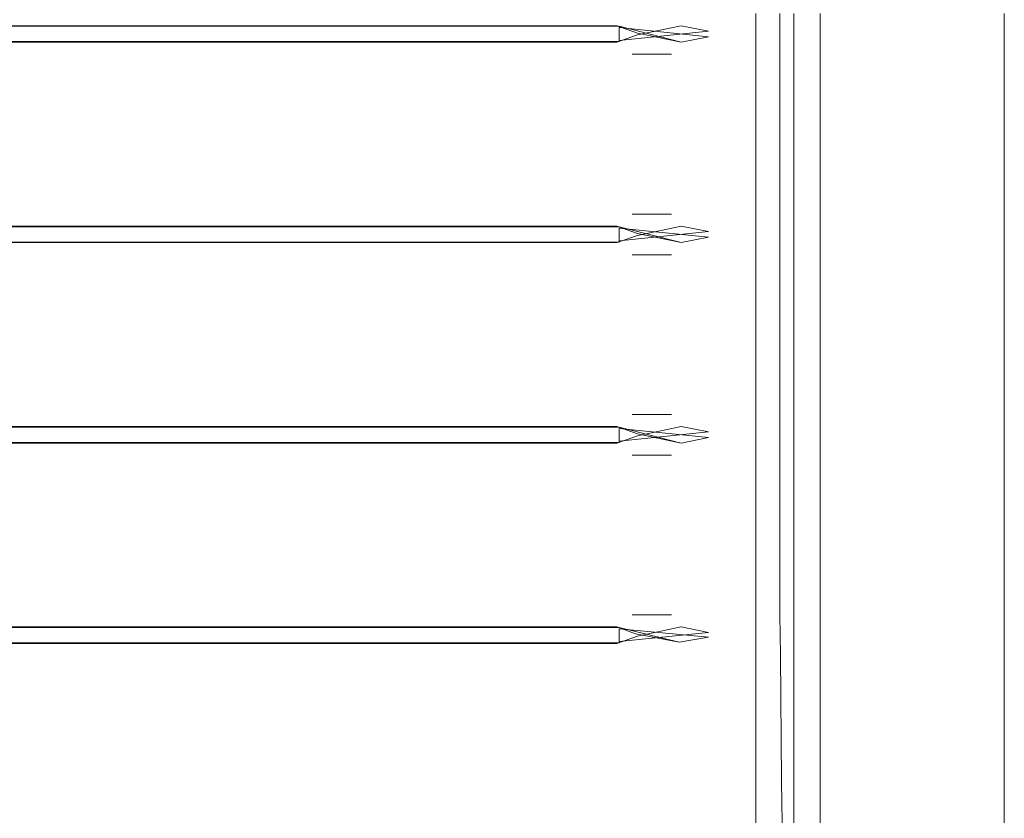
# Model space of a CAD drawing. Extents: x -263 to 264, y 0 to 479.
# Drawn here: x 193 to 258, y 374 to 427 of the extents above; entities that cross this region are included whole.
import ezdxf

# ---------------------------------------------------------------- set-up
doc = ezdxf.new("R2010")
doc.units = 0
doc.header["$LTSCALE"] = 500
doc.header["$MEASUREMENT"] = 0
doc.layers.add('S_R_ELEM_PLASTIKOWY3', color=7, linetype='Continuous')

msp = doc.modelspace()

# ---------------------------------------------------------------- linework, layer by layer
at = {"layer": 'S_R_ELEM_PLASTIKOWY3', "lineweight": 0}
for points, invisible_edges in [([(232.92, 437.299, 1.398), (233.808, 425.778, 2.373), (232.92, 427.605, 1.398), (232.92, 437.299, 1.398)], 15), ([(232.92, 437.299, 1.398), (238.8, 428.181, 4.433), (233.808, 425.778, 2.373), (232.92, 437.299, 1.398)], 15), ([(233.808, 425.778, 2.373), (238.8, 428.181, 4.433), (236.676, 426.385, 3.471), (233.808, 425.778, 2.373)], 11), ([(236.046, 427.183, 5.149), (237.799, 426.186, 6.12), (238.658, 427.183, 6.613), (237.799, 428.181, 6.12)], 15), ([(236.676, 426.385, 3.471), (238.8, 428.181, 4.433), (239.669, 427.183, 4.932), (238.497, 426.03, 4.301)], 7), ([(232.92, 427.605, 1.398), (232.442, 425.296, 3.582), (-232.442, 425.296, 3.582), (-232.92, 427.605, 1.398)], 15), ([(232.442, 425.296, 3.582), (232.92, 427.605, 1.398), (233.808, 425.778, 2.373), (232.442, 425.296, 3.582)], 15), ([(232.597, 427.183, 5.149), (-232.597, 427.183, 5.149), (-232.597, 426.186, 6.12), (232.597, 426.186, 6.12)], 15), ([(236.046, 427.183, 5.149), (232.597, 427.183, 5.149), (232.597, 426.186, 6.12), (237.799, 426.186, 6.12)], 15), ([(237.799, 425.496, 6.12), (238.658, 427.183, 6.613), (237.799, 426.186, 6.12), (237.799, 425.496, 6.12)], 15), ([(241.606, 424.499, 8.305), (238.658, 427.183, 6.613), (237.799, 425.496, 6.12), (241.606, 424.499, 8.305)], 15), ([(239.669, 427.183, 4.932), (238.497, 425.653, 4.301), (238.497, 426.03, 4.301), (239.669, 427.183, 4.932)], 15), ([(239.669, 427.183, 4.932), (243.198, 424.499, 7.126), (238.497, 425.653, 4.301), (239.669, 427.183, 4.932)], 15), ([(238.658, 427.183, 6.613), (241.606, 424.499, 8.305), (241.606, 427.183, 8.305), (238.658, 427.183, 6.613)], 13), ([(243.198, 424.499, 7.126), (239.669, 427.183, 4.932), (243.198, 427.183, 7.126), (243.198, 424.499, 7.126)], 11), ([(243, 427.183, 13.372), (241.606, 427.183, 8.305), (241.606, 424.499, 8.305), (243, 424.499, 13.372)], 15), ([(244.115, 427.183, 47.895), (243, 427.183, 43.841), (243, 424.499, 43.841), (244.115, 424.499, 47.895)], 15), ([(243, 427.183, 43.841), (243, 427.183, 35.787), (243, 424.499, 35.787), (243, 424.499, 43.841)], 15), ([(243, 427.183, 35.787), (243, 427.183, 13.372), (243, 424.499, 13.372), (243, 424.499, 35.787)], 15), ([(244.983, 427.183, 13.118), (244.983, 424.499, 13.118), (243.198, 424.499, 7.126), (243.198, 427.183, 7.126)], 15), ([(247.161, 427.183, 50.862), (244.115, 427.183, 47.895), (244.115, 424.499, 47.895), (247.161, 424.499, 50.862)], 13), ([(245.847, 427.183, 46.92), (245.847, 424.499, 46.92), (244.983, 424.499, 43.586), (244.983, 427.183, 43.586)], 15), ([(244.983, 427.183, 43.586), (244.983, 424.499, 43.586), (245, 424.499, 35.787), (245, 427.183, 35.787)], 15), ([(245, 427.183, 35.787), (245, 424.499, 35.787), (244.983, 424.499, 13.118), (244.983, 427.183, 13.118)], 15), ([(248.161, 427.183, 49.175), (248.161, 424.499, 49.175), (245.847, 424.499, 46.92), (245.847, 427.183, 46.92)], 11), ([(251.323, 427.183, 51.948), (247.161, 427.183, 50.862), (247.161, 424.499, 50.862), (251.323, 424.499, 51.948)], 15), ([(251.584, 427.183, 50.017), (251.584, 424.499, 50.017), (248.161, 424.499, 49.175), (248.161, 427.183, 49.175)], 15), ([(258, 427.183, 51.948), (251.323, 427.183, 51.948), (251.323, 424.499, 51.948), (258, 424.499, 51.948)], 7), ([(258, 427.183, 50), (258, 424.499, 50), (251.584, 424.499, 50.017), (251.584, 427.183, 50.017)], 14), ([(258, 427.183, 51.948), (258, 424.499, 51.948), (258, 424.499, 50), (258, 427.183, 50)], 15), ([(-232.92, 424.077, 1.398), (-232.442, 426.386, 3.582), (232.442, 426.386, 3.582), (232.92, 424.077, 1.398)], 15), ([(-232.442, 426.386, 3.582), (-232.597, 426.347, 4.403), (232.597, 426.347, 4.403), (232.442, 426.386, 3.582)], 5), ([(-232.597, 426.347, 4.403), (-232.597, 426.262, 4.32), (232.597, 426.262, 4.32), (232.597, 426.347, 4.403)], 14), ([(232.597, 425.421, 4.32), (232.597, 426.262, 4.32), (-232.597, 426.262, 4.32), (-232.597, 425.421, 4.32)], 14), ([(232.597, 426.186, 6.12), (-232.597, 426.186, 6.12), (-232.597, 425.496, 6.12), (232.597, 425.496, 6.12)], 15), ([(232.442, 426.386, 3.582), (232.597, 426.347, 4.403), (236.676, 425.298, 3.471), (233.808, 425.904, 2.373)], 5), ([(232.92, 424.077, 1.398), (232.442, 426.386, 3.582), (233.808, 425.904, 2.373), (232.92, 424.077, 1.398)], 15), ([(236.676, 426.385, 3.471), (232.597, 425.336, 4.403), (232.442, 425.296, 3.582), (233.808, 425.778, 2.373)], 11), ([(236.676, 426.385, 3.471), (238.497, 426.03, 4.301), (232.597, 425.421, 4.32), (232.597, 425.336, 4.403)], 15), ([(232.597, 426.347, 4.403), (232.597, 426.262, 4.32), (238.497, 425.653, 4.301), (236.676, 425.298, 3.471)], 15), ([(238.497, 426.03, 4.301), (238.497, 425.653, 4.301), (232.597, 426.262, 4.32), (232.597, 425.421, 4.32)], 5), ([(237.799, 426.186, 6.12), (232.597, 426.186, 6.12), (232.597, 425.496, 6.12), (237.799, 425.496, 6.12)], 15), ([(-232.597, 424.499, 5.149), (232.597, 424.499, 5.149), (232.597, 425.496, 6.12), (-232.597, 425.496, 6.12)], 15), ([(232.597, 425.336, 4.403), (232.597, 425.421, 4.32), (-232.597, 425.421, 4.32), (-232.597, 425.336, 4.403)], 14), ([(232.597, 424.499, 5.149), (236.046, 424.499, 5.149), (237.799, 425.496, 6.12), (232.597, 425.496, 6.12)], 15), ([(236.676, 425.298, 3.471), (232.92, 424.077, 1.398), (233.808, 425.904, 2.373), (236.676, 425.298, 3.471)], 11), ([(237.799, 425.496, 6.12), (236.046, 424.499, 5.149), (237.799, 423.502, 6.12), (238.658, 424.499, 6.613)], 15), ([(238.497, 425.653, 4.301), (239.669, 424.499, 4.932), (238.8, 423.502, 4.433), (236.676, 425.298, 3.471)], 7), ([(241.606, 424.499, 8.305), (237.799, 425.496, 6.12), (238.658, 424.499, 6.613), (241.606, 424.499, 8.305)], 15), ([(238.497, 425.653, 4.301), (243.198, 424.499, 7.126), (239.669, 424.499, 4.932), (238.497, 425.653, 4.301)], 15), ([(232.442, 425.296, 3.582), (232.597, 425.336, 4.403), (-232.597, 425.336, 4.403), (-232.442, 425.296, 3.582)], 5), ([(238.8, 414.958, 4.433), (232.92, 424.077, 1.398), (236.676, 425.298, 3.471), (238.8, 414.958, 4.433)], 15), ([(238.8, 414.958, 4.433), (236.676, 425.298, 3.471), (238.8, 423.502, 4.433), (238.8, 414.958, 4.433)], 15), ([(-232.597, 424.499, 4.209), (232.597, 424.499, 4.209), (232.597, 424.499, 5.149), (-232.597, 424.499, 5.149)], 15), ([(-232.597, 423.502, 3.238), (232.597, 423.502, 3.238), (232.597, 424.499, 4.209), (-232.597, 424.499, 4.209)], 15), ([(232.597, 423.502, 3.238), (236.046, 424.499, 5.149), (233.464, 424.499, 3.718), (232.597, 423.502, 3.238)], 13), ([(233.464, 413.961, 3.718), (236.046, 424.499, 5.149), (232.597, 423.502, 3.238), (233.464, 413.961, 3.718)], 15), ([(232.597, 424.499, 4.209), (233.464, 424.499, 3.718), (236.046, 424.499, 5.149), (232.597, 424.499, 5.149)], 15), ([(233.464, 424.499, 3.718), (232.597, 424.499, 4.209), (232.597, 423.502, 3.238), (233.464, 424.499, 3.718)], 15), ([(236.046, 424.499, 5.149), (233.464, 413.961, 3.718), (237.799, 414.958, 6.12), (236.046, 424.499, 5.149)], 15), ([(236.046, 424.499, 5.149), (237.799, 414.958, 6.12), (237.799, 423.502, 6.12), (236.046, 424.499, 5.149)], 15), ([(237.799, 423.502, 6.12), (241.606, 424.499, 8.305), (238.658, 424.499, 6.613), (237.799, 423.502, 6.12)], 15), ([(238.658, 413.961, 6.613), (241.606, 424.499, 8.305), (237.799, 423.502, 6.12), (238.658, 413.961, 6.613)], 15), ([(241.606, 424.499, 8.305), (238.658, 413.961, 6.613), (241.606, 413.961, 8.305), (241.606, 424.499, 8.305)], 15), ([(243.198, 424.499, 7.126), (238.8, 423.502, 4.433), (239.669, 424.499, 4.932), (243.198, 424.499, 7.126)], 15), ([(243.198, 424.499, 7.126), (239.669, 413.961, 4.932), (238.8, 423.502, 4.433), (243.198, 424.499, 7.126)], 15), ([(239.669, 413.961, 4.932), (243.198, 424.499, 7.126), (243.198, 413.961, 7.126), (239.669, 413.961, 4.932)], 15), ([(243, 413.961, 13.372), (243, 424.499, 13.372), (241.606, 424.499, 8.305), (241.606, 413.961, 8.305)], 11), ([(243, 413.961, 35.787), (243, 424.499, 35.787), (243, 424.499, 13.372), (243, 413.961, 13.372)], 15), ([(243, 424.499, 35.787), (243, 413.961, 35.787), (243, 413.961, 43.841), (243, 424.499, 43.841)], 15), ([(244.115, 413.961, 47.895), (244.115, 424.499, 47.895), (243, 424.499, 43.841), (243, 413.961, 43.841)], 14), ([(244.983, 413.961, 13.118), (243.198, 413.961, 7.126), (243.198, 424.499, 7.126), (244.983, 424.499, 13.118)], 13), ([(247.161, 413.961, 50.862), (247.161, 424.499, 50.862), (244.115, 424.499, 47.895), (244.115, 413.961, 47.895)], 15), ([(245, 413.961, 35.787), (244.983, 413.961, 13.118), (244.983, 424.499, 13.118), (245, 424.499, 35.787)], 15), ([(245, 424.499, 35.787), (244.983, 424.499, 43.586), (244.983, 413.961, 43.586), (245, 413.961, 35.787)], 15), ([(245.847, 413.961, 46.92), (244.983, 413.961, 43.586), (244.983, 424.499, 43.586), (245.847, 424.499, 46.92)], 7), ([(248.161, 413.961, 49.175), (245.847, 413.961, 46.92), (245.847, 424.499, 46.92), (248.161, 424.499, 49.175)], 15), ([(251.323, 413.961, 51.948), (251.323, 424.499, 51.948), (247.161, 424.499, 50.862), (247.161, 413.961, 50.862)], 15), ([(251.584, 413.961, 50.017), (248.161, 413.961, 49.175), (248.161, 424.499, 49.175), (251.584, 424.499, 50.017)], 15), ([(251.323, 413.961, 51.948), (258, 413.961, 51.948), (258, 424.499, 51.948), (251.323, 424.499, 51.948)], 13), ([(251.584, 413.961, 50.017), (251.584, 424.499, 50.017), (258, 424.499, 50), (258, 413.961, 50)], 11), ([(258, 424.499, 51.948), (258, 413.961, 51.948), (258, 413.961, 50), (258, 424.499, 50)], 15), ([(-232.92, 414.383, 1.398), (-232.92, 424.077, 1.398), (232.92, 424.077, 1.398), (232.92, 414.383, 1.398)], 15), ([(-232.597, 414.958, 3.238), (232.597, 414.958, 3.238), (232.597, 423.502, 3.238), (-232.597, 423.502, 3.238)], 15), ([(233.464, 413.961, 3.718), (232.597, 423.502, 3.238), (232.597, 414.958, 3.238), (233.464, 413.961, 3.718)], 15), ([(232.92, 424.077, 1.398), (233.808, 412.556, 2.373), (232.92, 414.383, 1.398), (232.92, 424.077, 1.398)], 15), ([(232.92, 424.077, 1.398), (238.8, 414.958, 4.433), (233.808, 412.556, 2.373), (232.92, 424.077, 1.398)], 15), ([(238.658, 413.961, 6.613), (237.799, 423.502, 6.12), (237.799, 414.958, 6.12), (238.658, 413.961, 6.613)], 15), ([(238.8, 423.502, 4.433), (239.669, 413.961, 4.932), (238.8, 414.958, 4.433), (238.8, 423.502, 4.433)], 15), ([(232.92, 414.383, 1.398), (232.442, 412.074, 3.582), (-232.442, 412.074, 3.582), (-232.92, 414.383, 1.398)], 15), ([(232.597, 414.958, 3.238), (-232.597, 414.958, 3.238), (-232.597, 413.961, 4.209), (232.597, 413.961, 4.209)], 15), ([(232.442, 412.074, 3.582), (232.92, 414.383, 1.398), (233.808, 412.556, 2.373), (232.442, 412.074, 3.582)], 15), ([(233.464, 413.961, 3.718), (232.597, 414.958, 3.238), (232.597, 413.961, 4.209), (233.464, 413.961, 3.718)], 15), ([(237.799, 414.958, 6.12), (233.464, 413.961, 3.718), (236.046, 413.961, 5.149), (237.799, 414.958, 6.12)], 13), ([(233.808, 412.556, 2.373), (238.8, 414.958, 4.433), (236.676, 413.162, 3.471), (233.808, 412.556, 2.373)], 11), ([(236.046, 413.961, 5.149), (237.799, 412.964, 6.12), (238.658, 413.961, 6.613), (237.799, 414.958, 6.12)], 15), ([(236.676, 413.162, 3.471), (238.8, 414.958, 4.433), (239.669, 413.961, 4.932), (238.497, 412.808, 4.301)], 7), ([(232.597, 413.961, 4.209), (-232.597, 413.961, 4.209), (-232.597, 413.961, 5.149), (232.597, 413.961, 5.149)], 15), ([(232.597, 413.961, 5.149), (-232.597, 413.961, 5.149), (-232.597, 412.964, 6.12), (232.597, 412.964, 6.12)], 15), ([(236.046, 413.961, 5.149), (233.464, 413.961, 3.718), (232.597, 413.961, 4.209), (232.597, 413.961, 5.149)], 15), ([(236.046, 413.961, 5.149), (232.597, 413.961, 5.149), (232.597, 412.964, 6.12), (237.799, 412.964, 6.12)], 15), ([(237.799, 412.274, 6.12), (238.658, 413.961, 6.613), (237.799, 412.964, 6.12), (237.799, 412.274, 6.12)], 15), ([(241.606, 411.277, 8.305), (238.658, 413.961, 6.613), (237.799, 412.274, 6.12), (241.606, 411.277, 8.305)], 15), ([(239.669, 413.961, 4.932), (238.497, 412.43, 4.301), (238.497, 412.808, 4.301), (239.669, 413.961, 4.932)], 15), ([(239.669, 413.961, 4.932), (243.198, 411.277, 7.126), (238.497, 412.43, 4.301), (239.669, 413.961, 4.932)], 15), ([(238.658, 413.961, 6.613), (241.606, 411.277, 8.305), (241.606, 413.961, 8.305), (238.658, 413.961, 6.613)], 15), ([(243.198, 411.277, 7.126), (239.669, 413.961, 4.932), (243.198, 413.961, 7.126), (243.198, 411.277, 7.126)], 15), ([(243, 413.961, 13.372), (241.606, 413.961, 8.305), (241.606, 411.277, 8.305), (243, 411.277, 13.372)], 13), ([(244.115, 413.961, 47.895), (243, 413.961, 43.841), (243, 411.277, 43.841), (244.115, 411.277, 47.895)], 15), ([(243, 413.961, 43.841), (243, 413.961, 35.787), (243, 411.277, 35.787), (243, 411.277, 43.841)], 15), ([(243, 413.961, 35.787), (243, 413.961, 13.372), (243, 411.277, 13.372), (243, 411.277, 35.787)], 15), ([(244.983, 413.961, 13.118), (244.983, 411.277, 13.118), (243.198, 411.277, 7.126), (243.198, 413.961, 7.126)], 11), ([(247.161, 413.961, 50.862), (244.115, 413.961, 47.895), (244.115, 411.277, 47.895), (247.161, 411.277, 50.862)], 13), ([(245.847, 413.961, 46.92), (245.847, 411.277, 46.92), (244.983, 411.277, 43.586), (244.983, 413.961, 43.586)], 15), ([(244.983, 413.961, 43.586), (244.983, 411.277, 43.586), (245, 411.277, 35.787), (245, 413.961, 35.787)], 15), ([(245, 413.961, 35.787), (245, 411.277, 35.787), (244.983, 411.277, 13.118), (244.983, 413.961, 13.118)], 15), ([(248.161, 413.961, 49.175), (248.161, 411.277, 49.175), (245.847, 411.277, 46.92), (245.847, 413.961, 46.92)], 11), ([(251.323, 413.961, 51.948), (247.161, 413.961, 50.862), (247.161, 411.277, 50.862), (251.323, 411.277, 51.948)], 15), ([(251.584, 413.961, 50.017), (251.584, 411.277, 50.017), (248.161, 411.277, 49.175), (248.161, 413.961, 49.175)], 15), ([(258, 413.961, 51.948), (251.323, 413.961, 51.948), (251.323, 411.277, 51.948), (258, 411.277, 51.948)], 7), ([(258, 413.961, 50), (258, 411.277, 50), (251.584, 411.277, 50.017), (251.584, 413.961, 50.017)], 14), ([(258, 413.961, 51.948), (258, 411.277, 51.948), (258, 411.277, 50), (258, 413.961, 50)], 15), ([(-232.92, 410.855, 1.398), (-232.442, 413.164, 3.582), (232.442, 413.164, 3.582), (232.92, 410.855, 1.398)], 15), ([(-232.442, 413.164, 3.582), (-232.597, 413.124, 4.403), (232.597, 413.124, 4.403), (232.442, 413.164, 3.582)], 5), ([(-232.597, 413.124, 4.403), (-232.597, 413.039, 4.32), (232.597, 413.039, 4.32), (232.597, 413.124, 4.403)], 14), ([(232.442, 413.164, 3.582), (232.597, 413.124, 4.403), (236.676, 412.076, 3.471), (233.808, 412.682, 2.373)], 1), ([(232.92, 410.855, 1.398), (232.442, 413.164, 3.582), (233.808, 412.682, 2.373), (232.92, 410.855, 1.398)], 15), ([(236.676, 413.162, 3.471), (232.597, 412.113, 4.403), (232.442, 412.074, 3.582), (233.808, 412.556, 2.373)], 11), ([(236.676, 413.162, 3.471), (238.497, 412.808, 4.301), (232.597, 412.199, 4.32), (232.597, 412.113, 4.403)], 15), ([(232.597, 413.124, 4.403), (232.597, 413.039, 4.32), (238.497, 412.43, 4.301), (236.676, 412.076, 3.471)], 15), ([(232.597, 412.199, 4.32), (232.597, 413.039, 4.32), (-232.597, 413.039, 4.32), (-232.597, 412.199, 4.32)], 14), ([(232.597, 412.964, 6.12), (-232.597, 412.964, 6.12), (-232.597, 412.274, 6.12), (232.597, 412.274, 6.12)], 15), ([(238.497, 412.808, 4.301), (238.497, 412.43, 4.301), (232.597, 413.039, 4.32), (232.597, 412.199, 4.32)], 5), ([(237.799, 412.964, 6.12), (232.597, 412.964, 6.12), (232.597, 412.274, 6.12), (237.799, 412.274, 6.12)], 15), ([(236.676, 412.076, 3.471), (232.92, 410.855, 1.398), (233.808, 412.682, 2.373), (236.676, 412.076, 3.471)], 15), ([(238.497, 412.43, 4.301), (239.669, 411.277, 4.932), (238.8, 410.28, 4.433), (236.676, 412.076, 3.471)], 7), ([(238.497, 412.43, 4.301), (243.198, 411.277, 7.126), (239.669, 411.277, 4.932), (238.497, 412.43, 4.301)], 15), ([(-232.597, 411.277, 5.149), (232.597, 411.277, 5.149), (232.597, 412.274, 6.12), (-232.597, 412.274, 6.12)], 15), ([(232.597, 412.113, 4.403), (232.597, 412.199, 4.32), (-232.597, 412.199, 4.32), (-232.597, 412.113, 4.403)], 14), ([(232.442, 412.074, 3.582), (232.597, 412.113, 4.403), (-232.597, 412.113, 4.403), (-232.442, 412.074, 3.582)], 5), ([(232.597, 411.277, 5.149), (236.046, 411.277, 5.149), (237.799, 412.274, 6.12), (232.597, 412.274, 6.12)], 15), ([(238.8, 401.736, 4.433), (232.92, 410.855, 1.398), (236.676, 412.076, 3.471), (238.8, 401.736, 4.433)], 15), ([(237.799, 412.274, 6.12), (236.046, 411.277, 5.149), (237.799, 410.28, 6.12), (238.658, 411.277, 6.613)], 15), ([(238.8, 401.736, 4.433), (236.676, 412.076, 3.471), (238.8, 410.28, 4.433), (238.8, 401.736, 4.433)], 15), ([(241.606, 411.277, 8.305), (237.799, 412.274, 6.12), (238.658, 411.277, 6.613), (241.606, 411.277, 8.305)], 15), ([(-232.597, 411.277, 4.209), (232.597, 411.277, 4.209), (232.597, 411.277, 5.149), (-232.597, 411.277, 5.149)], 15), ([(-232.597, 410.28, 3.238), (232.597, 410.28, 3.238), (232.597, 411.277, 4.209), (-232.597, 411.277, 4.209)], 15), ([(232.597, 411.277, 4.209), (233.464, 411.277, 3.718), (236.046, 411.277, 5.149), (232.597, 411.277, 5.149)], 13), ([(232.597, 410.28, 3.238), (236.046, 411.277, 5.149), (233.464, 411.277, 3.718), (232.597, 410.28, 3.238)], 15), ([(233.464, 400.739, 3.718), (236.046, 411.277, 5.149), (232.597, 410.28, 3.238), (233.464, 400.739, 3.718)], 15), ([(233.464, 411.277, 3.718), (232.597, 411.277, 4.209), (232.597, 410.28, 3.238), (233.464, 411.277, 3.718)], 15), ([(236.046, 411.277, 5.149), (233.464, 400.739, 3.718), (237.799, 401.736, 6.12), (236.046, 411.277, 5.149)], 15), ([(236.046, 411.277, 5.149), (237.799, 401.736, 6.12), (237.799, 410.28, 6.12), (236.046, 411.277, 5.149)], 15), ([(237.799, 410.28, 6.12), (241.606, 411.277, 8.305), (238.658, 411.277, 6.613), (237.799, 410.28, 6.12)], 15), ([(238.658, 400.739, 6.613), (241.606, 411.277, 8.305), (237.799, 410.28, 6.12), (238.658, 400.739, 6.613)], 15), ([(241.606, 411.277, 8.305), (238.658, 400.739, 6.613), (241.606, 400.739, 8.305), (241.606, 411.277, 8.305)], 15), ([(243.198, 411.277, 7.126), (238.8, 410.28, 4.433), (239.669, 411.277, 4.932), (243.198, 411.277, 7.126)], 15), ([(243.198, 411.277, 7.126), (239.669, 400.739, 4.932), (238.8, 410.28, 4.433), (243.198, 411.277, 7.126)], 15), ([(239.669, 400.739, 4.932), (243.198, 411.277, 7.126), (243.198, 400.739, 7.126), (239.669, 400.739, 4.932)], 15), ([(243, 400.739, 13.372), (243, 411.277, 13.372), (241.606, 411.277, 8.305), (241.606, 400.739, 8.305)], 11), ([(243, 400.739, 35.787), (243, 411.277, 35.787), (243, 411.277, 13.372), (243, 400.739, 13.372)], 15), ([(243, 411.277, 35.787), (243, 400.739, 35.787), (243, 400.739, 43.841), (243, 411.277, 43.841)], 15), ([(244.115, 400.739, 47.895), (244.115, 411.277, 47.895), (243, 411.277, 43.841), (243, 400.739, 43.841)], 14), ([(244.983, 400.739, 13.118), (243.198, 400.739, 7.126), (243.198, 411.277, 7.126), (244.983, 411.277, 13.118)], 13), ([(247.161, 400.739, 50.862), (247.161, 411.277, 50.862), (244.115, 411.277, 47.895), (244.115, 400.739, 47.895)], 15), ([(245, 400.739, 35.787), (244.983, 400.739, 13.118), (244.983, 411.277, 13.118), (245, 411.277, 35.787)], 15), ([(245, 411.277, 35.787), (244.983, 411.277, 43.586), (244.983, 400.739, 43.586), (245, 400.739, 35.787)], 15), ([(245.847, 400.739, 46.92), (244.983, 400.739, 43.586), (244.983, 411.277, 43.586), (245.847, 411.277, 46.92)], 7), ([(248.161, 400.739, 49.175), (245.847, 400.739, 46.92), (245.847, 411.277, 46.92), (248.161, 411.277, 49.175)], 15), ([(251.323, 400.739, 51.948), (251.323, 411.277, 51.948), (247.161, 411.277, 50.862), (247.161, 400.739, 50.862)], 15), ([(251.584, 400.739, 50.017), (248.161, 400.739, 49.175), (248.161, 411.277, 49.175), (251.584, 411.277, 50.017)], 15), ([(251.323, 400.739, 51.948), (258, 400.739, 51.948), (258, 411.277, 51.948), (251.323, 411.277, 51.948)], 13), ([(251.584, 400.739, 50.017), (251.584, 411.277, 50.017), (258, 411.277, 50), (258, 400.739, 50)], 11), ([(258, 411.277, 51.948), (258, 400.739, 51.948), (258, 400.739, 50), (258, 411.277, 50)], 15), ([(-232.92, 401.161, 1.398), (-232.92, 410.855, 1.398), (232.92, 410.855, 1.398), (232.92, 401.161, 1.398)], 15), ([(232.92, 410.855, 1.398), (233.808, 399.334, 2.373), (232.92, 401.161, 1.398), (232.92, 410.855, 1.398)], 15), ([(232.92, 410.855, 1.398), (238.8, 401.736, 4.433), (233.808, 399.334, 2.373), (232.92, 410.855, 1.398)], 15), ([(-232.597, 401.736, 3.238), (232.597, 401.736, 3.238), (232.597, 410.28, 3.238), (-232.597, 410.28, 3.238)], 15), ([(233.464, 400.739, 3.718), (232.597, 410.28, 3.238), (232.597, 401.736, 3.238), (233.464, 400.739, 3.718)], 15), ([(238.658, 400.739, 6.613), (237.799, 410.28, 6.12), (237.799, 401.736, 6.12), (238.658, 400.739, 6.613)], 15), ([(238.8, 410.28, 4.433), (239.669, 400.739, 4.932), (238.8, 401.736, 4.433), (238.8, 410.28, 4.433)], 15), ([(232.597, 401.736, 3.238), (-232.597, 401.736, 3.238), (-232.597, 400.739, 4.209), (232.597, 400.739, 4.209)], 15), ([(233.464, 400.739, 3.718), (232.597, 401.736, 3.238), (232.597, 400.739, 4.209), (233.464, 400.739, 3.718)], 15), ([(237.799, 401.736, 6.12), (233.464, 400.739, 3.718), (236.046, 400.739, 5.149), (237.799, 401.736, 6.12)], 13), ([(233.808, 399.334, 2.373), (238.8, 401.736, 4.433), (236.676, 399.94, 3.471), (233.808, 399.334, 2.373)], 11), ([(236.046, 400.739, 5.149), (237.799, 399.742, 6.12), (238.658, 400.739, 6.613), (237.799, 401.736, 6.12)], 15), ([(236.676, 399.94, 3.471), (238.8, 401.736, 4.433), (239.669, 400.739, 4.932), (238.497, 399.585, 4.301)], 7), ([(232.92, 401.161, 1.398), (232.442, 398.852, 3.582), (-232.442, 398.852, 3.582), (-232.92, 401.161, 1.398)], 15), ([(232.597, 400.739, 4.209), (-232.597, 400.739, 4.209), (-232.597, 400.739, 5.149), (232.597, 400.739, 5.149)], 15), ([(232.597, 400.739, 5.149), (-232.597, 400.739, 5.149), (-232.597, 399.742, 6.12), (232.597, 399.742, 6.12)], 15), ([(232.442, 398.852, 3.582), (232.92, 401.161, 1.398), (233.808, 399.334, 2.373), (232.442, 398.852, 3.582)], 15), ([(236.046, 400.739, 5.149), (233.464, 400.739, 3.718), (232.597, 400.739, 4.209), (232.597, 400.739, 5.149)], 15), ([(236.046, 400.739, 5.149), (232.597, 400.739, 5.149), (232.597, 399.742, 6.12), (237.799, 399.742, 6.12)], 15), ([(237.799, 399.052, 6.12), (238.658, 400.739, 6.613), (237.799, 399.742, 6.12), (237.799, 399.052, 6.12)], 15), ([(241.606, 398.055, 8.305), (238.658, 400.739, 6.613), (237.799, 399.052, 6.12), (241.606, 398.055, 8.305)], 15), ([(239.669, 400.739, 4.932), (238.497, 399.208, 4.301), (238.497, 399.585, 4.301), (239.669, 400.739, 4.932)], 15), ([(239.669, 400.739, 4.932), (243.198, 398.055, 7.126), (238.497, 399.208, 4.301), (239.669, 400.739, 4.932)], 15), ([(238.658, 400.739, 6.613), (241.606, 398.055, 8.305), (241.606, 400.739, 8.305), (238.658, 400.739, 6.613)], 15), ([(243.198, 398.055, 7.126), (239.669, 400.739, 4.932), (243.198, 400.739, 7.126), (243.198, 398.055, 7.126)], 15), ([(243, 400.739, 13.372), (241.606, 400.739, 8.305), (241.606, 398.055, 8.305), (243, 398.055, 13.372)], 13), ([(244.115, 400.739, 47.895), (243, 400.739, 43.841), (243, 398.055, 43.841), (244.115, 398.055, 47.895)], 15), ([(243, 400.739, 43.841), (243, 400.739, 35.787), (243, 398.055, 35.787), (243, 398.055, 43.841)], 15), ([(243, 400.739, 35.787), (243, 400.739, 13.372), (243, 398.055, 13.372), (243, 398.055, 35.787)], 15), ([(244.983, 400.739, 13.118), (244.983, 398.055, 13.118), (243.198, 398.055, 7.126), (243.198, 400.739, 7.126)], 11), ([(247.161, 400.739, 50.862), (244.115, 400.739, 47.895), (244.115, 398.055, 47.895), (247.161, 398.055, 50.862)], 13), ([(245.847, 400.739, 46.92), (245.847, 398.055, 46.92), (244.983, 398.055, 43.586), (244.983, 400.739, 43.586)], 15), ([(244.983, 400.739, 43.586), (244.983, 398.055, 43.586), (245, 398.055, 35.787), (245, 400.739, 35.787)], 15), ([(245, 400.739, 35.787), (245, 398.055, 35.787), (244.983, 398.055, 13.118), (244.983, 400.739, 13.118)], 15), ([(248.161, 400.739, 49.175), (248.161, 398.055, 49.175), (245.847, 398.055, 46.92), (245.847, 400.739, 46.92)], 11), ([(251.323, 400.739, 51.948), (247.161, 400.739, 50.862), (247.161, 398.055, 50.862), (251.323, 398.055, 51.948)], 15), ([(251.584, 400.739, 50.017), (251.584, 398.055, 50.017), (248.161, 398.055, 49.175), (248.161, 400.739, 49.175)], 15), ([(258, 400.739, 51.948), (251.323, 400.739, 51.948), (251.323, 398.055, 51.948), (258, 398.055, 51.948)], 7), ([(258, 400.739, 50), (258, 398.055, 50), (251.584, 398.055, 50.017), (251.584, 400.739, 50.017)], 14), ([(258, 400.739, 51.948), (258, 398.055, 51.948), (258, 398.055, 50), (258, 400.739, 50)], 15), ([(-232.92, 397.633, 1.398), (-232.442, 399.942, 3.582), (232.442, 399.942, 3.582), (232.92, 397.633, 1.398)], 15), ([(-232.442, 399.942, 3.582), (-232.597, 399.902, 4.403), (232.597, 399.902, 4.403), (232.442, 399.942, 3.582)], 5), ([(-232.597, 399.902, 4.403), (-232.597, 399.817, 4.32), (232.597, 399.817, 4.32), (232.597, 399.902, 4.403)], 14), ([(232.597, 398.976, 4.32), (232.597, 399.817, 4.32), (-232.597, 399.817, 4.32), (-232.597, 398.976, 4.32)], 14), ([(232.597, 399.742, 6.12), (-232.597, 399.742, 6.12), (-232.597, 399.052, 6.12), (232.597, 399.052, 6.12)], 15), ([(232.442, 399.942, 3.582), (232.597, 399.902, 4.403), (236.676, 398.853, 3.471), (233.808, 399.46, 2.373)], 5), ([(232.92, 397.633, 1.398), (232.442, 399.942, 3.582), (233.808, 399.46, 2.373), (232.92, 397.633, 1.398)], 15), ([(236.676, 399.94, 3.471), (232.597, 398.891, 4.403), (232.442, 398.852, 3.582), (233.808, 399.334, 2.373)], 11), ([(236.676, 399.94, 3.471), (238.497, 399.585, 4.301), (232.597, 398.976, 4.32), (232.597, 398.891, 4.403)], 15), ([(232.597, 399.902, 4.403), (232.597, 399.817, 4.32), (238.497, 399.208, 4.301), (236.676, 398.853, 3.471)], 15), ([(238.497, 399.585, 4.301), (238.497, 399.208, 4.301), (232.597, 399.817, 4.32), (232.597, 398.976, 4.32)], 5), ([(237.799, 399.742, 6.12), (232.597, 399.742, 6.12), (232.597, 399.052, 6.12), (237.799, 399.052, 6.12)], 15), ([(236.676, 398.853, 3.471), (232.92, 397.633, 1.398), (233.808, 399.46, 2.373), (236.676, 398.853, 3.471)], 11), ([(-232.597, 398.055, 5.149), (232.597, 398.055, 5.149), (232.597, 399.052, 6.12), (-232.597, 399.052, 6.12)], 15), ([(232.597, 398.891, 4.403), (232.597, 398.976, 4.32), (-232.597, 398.976, 4.32), (-232.597, 398.891, 4.403)], 14), ([(232.442, 398.852, 3.582), (232.597, 398.891, 4.403), (-232.597, 398.891, 4.403), (-232.442, 398.852, 3.582)], 5), ([(232.597, 398.055, 5.149), (236.046, 398.055, 5.149), (237.799, 399.052, 6.12), (232.597, 399.052, 6.12)], 15), ([(238.8, 388.514, 4.433), (232.92, 397.633, 1.398), (236.676, 398.853, 3.471), (238.8, 388.514, 4.433)], 15), ([(237.799, 399.052, 6.12), (236.046, 398.055, 5.149), (237.799, 397.057, 6.12), (238.658, 398.055, 6.613)], 15), ([(238.497, 399.208, 4.301), (239.669, 398.055, 4.932), (238.8, 397.057, 4.433), (236.676, 398.853, 3.471)], 7), ([(238.8, 388.514, 4.433), (236.676, 398.853, 3.471), (238.8, 397.057, 4.433), (238.8, 388.514, 4.433)], 15), ([(241.606, 398.055, 8.305), (237.799, 399.052, 6.12), (238.658, 398.055, 6.613), (241.606, 398.055, 8.305)], 15), ([(238.497, 399.208, 4.301), (243.198, 398.055, 7.126), (239.669, 398.055, 4.932), (238.497, 399.208, 4.301)], 15), ([(-232.92, 387.939, 1.398), (-232.92, 397.633, 1.398), (232.92, 397.633, 1.398), (232.92, 387.939, 1.398)], 15), ([(-232.597, 398.055, 4.209), (232.597, 398.055, 4.209), (232.597, 398.055, 5.149), (-232.597, 398.055, 5.149)], 15), ([(-232.597, 397.057, 3.238), (232.597, 397.057, 3.238), (232.597, 398.055, 4.209), (-232.597, 398.055, 4.209)], 15), ([(232.597, 397.057, 3.238), (236.046, 398.055, 5.149), (233.464, 398.055, 3.718), (232.597, 397.057, 3.238)], 13), ([(233.464, 387.517, 3.718), (236.046, 398.055, 5.149), (232.597, 397.057, 3.238), (233.464, 387.517, 3.718)], 15), ([(232.597, 398.055, 4.209), (233.464, 398.055, 3.718), (236.046, 398.055, 5.149), (232.597, 398.055, 5.149)], 15), ([(233.464, 398.055, 3.718), (232.597, 398.055, 4.209), (232.597, 397.057, 3.238), (233.464, 398.055, 3.718)], 15), ([(232.92, 397.633, 1.398), (233.808, 386.112, 2.373), (232.92, 387.939, 1.398), (232.92, 397.633, 1.398)], 15), ([(232.92, 397.633, 1.398), (238.8, 388.514, 4.433), (233.808, 386.112, 2.373), (232.92, 397.633, 1.398)], 15), ([(236.046, 398.055, 5.149), (233.464, 387.517, 3.718), (237.799, 388.514, 6.12), (236.046, 398.055, 5.149)], 15), ([(236.046, 398.055, 5.149), (237.799, 388.514, 6.12), (237.799, 397.057, 6.12), (236.046, 398.055, 5.149)], 15), ([(237.799, 397.057, 6.12), (241.606, 398.055, 8.305), (238.658, 398.055, 6.613), (237.799, 397.057, 6.12)], 15), ([(238.658, 387.517, 6.613), (241.606, 398.055, 8.305), (237.799, 397.057, 6.12), (238.658, 387.517, 6.613)], 15), ([(241.606, 398.055, 8.305), (238.658, 387.517, 6.613), (241.606, 387.517, 8.305), (241.606, 398.055, 8.305)], 15), ([(243.198, 398.055, 7.126), (238.8, 397.057, 4.433), (239.669, 398.055, 4.932), (243.198, 398.055, 7.126)], 15), ([(243.198, 398.055, 7.126), (239.669, 387.517, 4.932), (238.8, 397.057, 4.433), (243.198, 398.055, 7.126)], 15), ([(239.669, 387.517, 4.932), (243.198, 398.055, 7.126), (243.198, 387.517, 7.126), (239.669, 387.517, 4.932)], 15), ([(243, 387.517, 13.372), (243, 398.055, 13.372), (241.606, 398.055, 8.305), (241.606, 387.517, 8.305)], 11), ([(243, 398.055, 35.787), (243, 387.517, 35.787), (243, 387.517, 43.841), (243, 398.055, 43.841)], 15), ([(244.115, 387.517, 47.895), (244.115, 398.055, 47.895), (243, 398.055, 43.841), (243, 387.517, 43.841)], 14), ([(243, 387.517, 35.787), (243, 398.055, 35.787), (243, 398.055, 13.372), (243, 387.517, 13.372)], 15), ([(244.983, 387.517, 13.118), (243.198, 387.517, 7.126), (243.198, 398.055, 7.126), (244.983, 398.055, 13.118)], 13), ([(247.161, 387.517, 50.862), (247.161, 398.055, 50.862), (244.115, 398.055, 47.895), (244.115, 387.517, 47.895)], 15), ([(245, 398.055, 35.787), (244.983, 398.055, 43.586), (244.983, 387.517, 43.586), (245, 387.517, 35.787)], 15), ([(245.847, 387.517, 46.92), (244.983, 387.517, 43.586), (244.983, 398.055, 43.586), (245.847, 398.055, 46.92)], 7), ([(245, 387.517, 35.787), (244.983, 387.517, 13.118), (244.983, 398.055, 13.118), (245, 398.055, 35.787)], 15), ([(248.161, 387.517, 49.175), (245.847, 387.517, 46.92), (245.847, 398.055, 46.92), (248.161, 398.055, 49.175)], 15), ([(251.323, 387.517, 51.948), (251.323, 398.055, 51.948), (247.161, 398.055, 50.862), (247.161, 387.517, 50.862)], 15), ([(251.584, 387.517, 50.017), (248.161, 387.517, 49.175), (248.161, 398.055, 49.175), (251.584, 398.055, 50.017)], 15), ([(251.323, 387.517, 51.948), (258, 387.517, 51.948), (258, 398.055, 51.948), (251.323, 398.055, 51.948)], 13), ([(251.584, 387.517, 50.017), (251.584, 398.055, 50.017), (258, 398.055, 50), (258, 387.517, 50)], 11), ([(258, 398.055, 51.948), (258, 387.517, 51.948), (258, 387.517, 50), (258, 398.055, 50)], 15), ([(-232.597, 388.514, 3.238), (232.597, 388.514, 3.238), (232.597, 397.057, 3.238), (-232.597, 397.057, 3.238)], 15), ([(233.464, 387.517, 3.718), (232.597, 397.057, 3.238), (232.597, 388.514, 3.238), (233.464, 387.517, 3.718)], 15), ([(238.658, 387.517, 6.613), (237.799, 397.057, 6.12), (237.799, 388.514, 6.12), (238.658, 387.517, 6.613)], 15), ([(238.8, 397.057, 4.433), (239.669, 387.517, 4.932), (238.8, 388.514, 4.433), (238.8, 397.057, 4.433)], 15), ([(232.597, 388.514, 3.238), (-232.597, 388.514, 3.238), (-232.597, 387.517, 4.209), (232.597, 387.517, 4.209)], 15), ([(233.464, 387.517, 3.718), (232.597, 388.514, 3.238), (232.597, 387.517, 4.209), (233.464, 387.517, 3.718)], 15), ([(237.799, 388.514, 6.12), (233.464, 387.517, 3.718), (236.046, 387.517, 5.149), (237.799, 388.514, 6.12)], 13), ([(233.808, 386.112, 2.373), (238.8, 388.514, 4.433), (236.676, 386.718, 3.471), (233.808, 386.112, 2.373)], 11), ([(236.046, 387.517, 5.149), (237.799, 386.519, 6.12), (238.658, 387.517, 6.613), (237.799, 388.514, 6.12)], 15), ([(236.676, 386.718, 3.471), (238.8, 388.514, 4.433), (239.669, 387.517, 4.932), (238.497, 386.363, 4.301)], 7), ([(232.92, 387.939, 1.398), (232.442, 385.63, 3.582), (-232.442, 385.63, 3.582), (-232.92, 387.939, 1.398)], 15), ([(232.442, 385.63, 3.582), (232.92, 387.939, 1.398), (233.808, 386.112, 2.373), (232.442, 385.63, 3.582)], 15), ([(232.597, 387.517, 4.209), (-232.597, 387.517, 4.209), (-232.597, 387.517, 5.149), (232.597, 387.517, 5.149)], 15), ([(232.597, 387.517, 5.149), (-232.597, 387.517, 5.149), (-232.597, 386.519, 6.12), (232.597, 386.519, 6.12)], 15), ([(236.046, 387.517, 5.149), (233.464, 387.517, 3.718), (232.597, 387.517, 4.209), (232.597, 387.517, 5.149)], 15), ([(236.046, 387.517, 5.149), (232.597, 387.517, 5.149), (232.597, 386.519, 6.12), (237.799, 386.519, 6.12)], 15), ([(237.799, 385.83, 6.12), (238.658, 387.517, 6.613), (237.799, 386.519, 6.12), (237.799, 385.83, 6.12)], 15), ([(241.606, 384.832, 8.305), (238.658, 387.517, 6.613), (237.799, 385.83, 6.12), (241.606, 384.832, 8.305)], 15), ([(239.669, 387.517, 4.932), (238.496, 386.035, 4.305), (238.497, 386.363, 4.301), (239.669, 387.517, 4.932)], 15), ([(239.669, 387.517, 4.932), (243.24, 384.871, 7.182), (238.496, 386.035, 4.305), (239.669, 387.517, 4.932)], 15), ([(238.658, 387.517, 6.613), (241.606, 384.832, 8.305), (241.606, 387.517, 8.305), (238.658, 387.517, 6.613)], 13), ([(243.24, 384.871, 7.182), (239.669, 387.517, 4.932), (243.198, 387.517, 7.126), (243.24, 384.871, 7.182)], 11), ([(243, 387.517, 13.372), (241.606, 387.517, 8.305), (241.606, 384.832, 8.305), (243, 384.832, 13.372)], 15), ([(244.115, 387.517, 47.895), (243, 387.517, 43.841), (243, 384.832, 43.841), (244.115, 384.832, 47.895)], 15), ([(243, 387.517, 43.841), (243, 387.517, 35.787), (243, 384.832, 35.787), (243, 384.832, 43.841)], 15), ([(243, 387.517, 35.787), (243, 387.517, 13.372), (243, 384.832, 13.372), (243, 384.832, 35.787)], 15), ([(244.983, 387.517, 13.118), (244.983, 384.832, 13.118), (243.24, 384.871, 7.182), (243.198, 387.517, 7.126)], 15), ([(247.161, 387.517, 50.862), (244.115, 387.517, 47.895), (244.115, 384.832, 47.895), (247.161, 384.832, 50.862)], 13), ([(245.847, 387.517, 46.92), (245.847, 384.832, 46.92), (244.983, 384.832, 43.586), (244.983, 387.517, 43.586)], 15), ([(244.983, 387.517, 43.586), (244.983, 384.832, 43.586), (245, 384.832, 35.787), (245, 387.517, 35.787)], 15), ([(245, 387.517, 35.787), (245, 384.832, 35.787), (244.983, 384.832, 13.118), (244.983, 387.517, 13.118)], 15), ([(248.161, 387.517, 49.175), (248.161, 384.832, 49.175), (245.847, 384.832, 46.92), (245.847, 387.517, 46.92)], 11), ([(251.323, 387.517, 51.948), (247.161, 387.517, 50.862), (247.161, 384.832, 50.862), (251.323, 384.832, 51.948)], 15), ([(251.584, 387.517, 50.017), (251.584, 384.832, 50.017), (248.161, 384.832, 49.175), (248.161, 387.517, 49.175)], 15), ([(258, 387.517, 51.948), (251.323, 387.517, 51.948), (251.323, 384.832, 51.948), (258, 384.832, 51.948)], 7), ([(258, 387.517, 50), (258, 384.832, 50), (251.584, 384.832, 50.017), (251.584, 387.517, 50.017)], 14), ([(258, 387.517, 51.948), (258, 384.832, 51.948), (258, 384.832, 50), (258, 387.517, 50)], 15), ([(-232.817, 384.467, 1.402), (-232.442, 386.719, 3.582), (232.442, 386.719, 3.582), (232.817, 384.467, 1.402)], 15), ([(-232.442, 386.719, 3.582), (-232.597, 386.68, 4.403), (232.597, 386.68, 4.403), (232.442, 386.719, 3.582)], 5), ([(-232.597, 386.68, 4.403), (-232.597, 386.595, 4.32), (232.597, 386.595, 4.32), (232.597, 386.68, 4.403)], 14), ([(232.597, 385.754, 4.32), (232.597, 386.595, 4.32), (-232.597, 386.595, 4.32), (-232.597, 385.754, 4.32)], 15), ([(232.597, 386.519, 6.12), (-232.597, 386.519, 6.12), (-232.597, 385.83, 6.12), (232.597, 385.83, 6.12)], 15), ([(232.442, 386.719, 3.582), (232.597, 386.68, 4.403), (236.554, 385.714, 3.471), (233.668, 386.269, 2.377)], 1), ([(232.817, 384.467, 1.402), (232.442, 386.719, 3.582), (233.668, 386.269, 2.377), (232.817, 384.467, 1.402)], 15), ([(236.676, 386.718, 3.471), (232.597, 385.669, 4.403), (232.442, 385.63, 3.582), (233.808, 386.112, 2.373)], 11), ([(236.676, 386.718, 3.471), (238.497, 386.363, 4.301), (232.597, 385.754, 4.32), (232.597, 385.669, 4.403)], 15), ([(232.597, 386.68, 4.403), (232.597, 386.595, 4.32), (238.496, 386.035, 4.305), (236.554, 385.714, 3.471)], 15), ([(238.497, 386.363, 4.301), (238.496, 386.035, 4.305), (232.597, 386.595, 4.32), (232.597, 385.754, 4.32)], 1), ([(237.799, 386.519, 6.12), (232.597, 386.519, 6.12), (232.597, 385.83, 6.12), (237.799, 385.83, 6.12)], 15), ([(-232.597, 384.832, 5.149), (232.597, 384.832, 5.149), (232.597, 385.83, 6.12), (-232.597, 385.83, 6.12)], 15), ([(232.597, 384.832, 5.149), (236.046, 384.832, 5.149), (237.799, 385.83, 6.12), (232.597, 385.83, 6.12)], 15), ([(233.668, 386.269, 2.377), (232.922, 376.517, 1.316), (232.817, 384.467, 1.402), (233.668, 386.269, 2.377)], 15), ([(238.823, 384.01, 4.275), (232.922, 376.517, 1.316), (233.668, 386.269, 2.377), (238.823, 384.01, 4.275)], 15), ([(238.823, 384.01, 4.275), (233.668, 386.269, 2.377), (236.554, 385.714, 3.471), (238.823, 384.01, 4.275)], 15), ([(237.799, 385.83, 6.12), (236.046, 384.832, 5.149), (237.799, 383.852, 5.941), (238.658, 384.832, 6.613)], 15), ([(238.496, 386.035, 4.305), (239.759, 384.926, 4.989), (238.823, 384.01, 4.275), (236.554, 385.714, 3.471)], 7), ([(241.606, 384.832, 8.305), (237.799, 385.83, 6.12), (238.658, 384.832, 6.613), (241.606, 384.832, 8.305)], 15), ([(238.496, 386.035, 4.305), (243.24, 384.871, 7.182), (239.759, 384.926, 4.989), (238.496, 386.035, 4.305)], 15), ([(232.597, 385.669, 4.403), (232.597, 385.754, 4.32), (-232.597, 385.754, 4.32), (-232.597, 385.669, 4.403)], 14), ([(232.442, 385.63, 3.582), (232.597, 385.669, 4.403), (-232.597, 385.669, 4.403), (-232.442, 385.63, 3.582)], 5), ([(-232.597, 384.832, 4.209), (232.597, 384.832, 4.209), (232.597, 384.832, 5.149), (-232.597, 384.832, 5.149)], 15), ([(-232.597, 383.835, 3.238), (232.597, 383.835, 3.238), (232.597, 384.832, 4.209), (-232.597, 384.832, 4.209)], 15), ([(232.597, 384.832, 4.209), (233.464, 384.832, 3.718), (236.046, 384.832, 5.149), (232.597, 384.832, 5.149)], 15), ([(232.597, 376.474, 3.238), (233.464, 384.832, 3.718), (232.597, 383.835, 3.238), (232.597, 376.474, 3.238)], 15), ([(232.597, 376.474, 3.238), (237.799, 383.852, 5.941), (233.464, 384.832, 3.718), (232.597, 376.474, 3.238)], 15), ([(233.464, 384.832, 3.718), (232.597, 384.832, 4.209), (232.597, 383.835, 3.238), (233.464, 384.832, 3.718)], 15), ([(233.464, 384.832, 3.718), (237.799, 383.852, 5.941), (236.046, 384.832, 5.149), (233.464, 384.832, 3.718)], 15), ([(241.606, 384.832, 8.305), (237.799, 376.474, 4.595), (241.606, 376.474, 8.305), (241.606, 384.832, 8.305)], 15), ([(237.799, 383.852, 5.941), (241.606, 384.832, 8.305), (238.658, 384.832, 6.613), (237.799, 383.852, 5.941)], 15), ([(237.799, 376.474, 4.595), (241.606, 384.832, 8.305), (237.799, 383.852, 5.941), (237.799, 376.474, 4.595)], 15), ([(239.759, 384.926, 4.989), (238.799, 376.554, 2.91), (238.823, 384.01, 4.275), (239.759, 384.926, 4.989)], 15), ([(243.24, 384.871, 7.182), (238.799, 376.554, 2.91), (239.759, 384.926, 4.989), (243.24, 384.871, 7.182)], 15), ([(238.799, 376.554, 2.91), (243.24, 384.871, 7.182), (243.31, 376.512, 7.285), (238.799, 376.554, 2.91)], 15), ([(243, 376.474, 13.372), (243, 384.832, 13.372), (241.606, 384.832, 8.305), (241.606, 376.474, 8.305)], 11), ([(243, 376.474, 35.787), (243, 384.832, 35.787), (243, 384.832, 13.372), (243, 376.474, 13.372)], 15), ([(243, 384.832, 35.787), (243, 376.474, 35.787), (243, 376.474, 43.841), (243, 384.832, 43.841)], 15), ([(244.115, 376.474, 47.895), (244.115, 384.832, 47.895), (243, 384.832, 43.841), (243, 376.474, 43.841)], 15), ([(244.983, 376.474, 13.118), (243.31, 376.512, 7.285), (243.24, 384.871, 7.182), (244.983, 384.832, 13.118)], 13), ([(247.161, 376.474, 50.862), (247.161, 384.832, 50.862), (244.115, 384.832, 47.895), (244.115, 376.474, 47.895)], 11), ([(245, 376.474, 35.787), (244.983, 376.474, 13.118), (244.983, 384.832, 13.118), (245, 384.832, 35.787)], 15), ([(245, 384.832, 35.787), (244.983, 384.832, 43.586), (244.983, 376.474, 43.586), (245, 376.474, 35.787)], 15), ([(245.847, 376.474, 46.92), (244.983, 376.474, 43.586), (244.983, 384.832, 43.586), (245.847, 384.832, 46.92)], 15), ([(248.161, 376.474, 49.175), (245.847, 376.474, 46.92), (245.847, 384.832, 46.92), (248.161, 384.832, 49.175)], 13), ([(251.323, 376.474, 51.948), (251.323, 384.832, 51.948), (247.161, 384.832, 50.862), (247.161, 376.474, 50.862)], 15), ([(251.584, 376.474, 50.017), (248.161, 376.474, 49.175), (248.161, 384.832, 49.175), (251.584, 384.832, 50.017)], 15), ([(251.323, 376.474, 51.948), (258, 376.474, 51.948), (258, 384.832, 51.948), (251.323, 384.832, 51.948)], 13), ([(251.584, 376.474, 50.017), (251.584, 384.832, 50.017), (258, 384.832, 50), (258, 376.474, 50)], 11), ([(258, 384.832, 51.948), (258, 376.474, 51.948), (258, 376.474, 50), (258, 384.832, 50)], 15), ([(-232.922, 376.517, 1.316), (-232.817, 384.467, 1.402), (232.817, 384.467, 1.402), (232.922, 376.517, 1.316)], 15), ([(-232.597, 376.474, 3.238), (232.597, 376.474, 3.238), (232.597, 383.835, 3.238), (-232.597, 383.835, 3.238)], 15), ([(237.799, 383.852, 5.941), (232.597, 376.474, 3.238), (237.799, 376.474, 4.595), (237.799, 383.852, 5.941)], 15), ([(232.922, 376.517, 1.316), (238.823, 384.01, 4.275), (238.799, 376.554, 2.91), (232.922, 376.517, 1.316)], 15), ([(232.922, 376.517, 1.316), (232.858, 373.79, 1.306), (-232.858, 373.79, 1.306), (-232.922, 376.517, 1.316)], 15), ([(232.597, 376.474, 3.238), (-232.597, 376.474, 3.238), (-232.597, 373.79, 3.238), (232.597, 373.79, 3.238)], 15), ([(237.799, 376.474, 4.595), (232.597, 376.474, 3.238), (232.597, 373.79, 3.238), (237.799, 373.79, 4.595)], 15), ([(238.799, 376.554, 2.91), (238.799, 373.79, 2.908), (232.858, 373.79, 1.306), (232.922, 376.517, 1.316)], 15), ([(241.606, 376.474, 8.305), (237.799, 376.474, 4.595), (237.799, 373.79, 4.595), (241.606, 373.79, 8.305)], 15), ([(243.31, 376.512, 7.285), (243.338, 373.79, 7.331), (238.799, 373.79, 2.908), (238.799, 376.554, 2.91)], 15), ([(243, 376.474, 13.372), (241.606, 376.474, 8.305), (241.606, 373.79, 8.305), (243, 373.79, 13.372)], 13), ([(244.115, 376.474, 47.895), (243, 376.474, 43.841), (243, 373.79, 43.841), (244.115, 373.79, 47.895)], 15), ([(243, 376.474, 43.841), (243, 376.474, 35.787), (243, 373.79, 36.166), (243, 373.79, 43.841)], 15), ([(243, 376.474, 35.787), (243, 376.474, 13.372), (243, 373.79, 13.372), (243, 373.79, 36.166)], 15), ([(244.983, 376.474, 13.118), (244.983, 373.79, 13.118), (243.338, 373.79, 7.331), (243.31, 376.512, 7.285)], 11), ([(247.161, 376.474, 50.862), (244.115, 376.474, 47.895), (244.115, 373.79, 47.895), (247.161, 373.79, 50.862)], 13), ([(245.847, 376.474, 46.92), (245.847, 373.79, 46.92), (244.983, 373.79, 43.586), (244.983, 376.474, 43.586)], 15), ([(244.983, 376.474, 43.586), (244.983, 373.79, 43.586), (245, 373.79, 36.166), (245, 376.474, 35.787)], 15), ([(245, 376.474, 35.787), (245, 373.79, 36.166), (244.983, 373.79, 13.118), (244.983, 376.474, 13.118)], 15), ([(248.161, 376.474, 49.175), (248.161, 373.79, 49.175), (245.847, 373.79, 46.92), (245.847, 376.474, 46.92)], 11), ([(251.323, 376.474, 51.948), (247.161, 376.474, 50.862), (247.161, 373.79, 50.862), (251.323, 373.79, 51.948)], 15), ([(251.584, 376.474, 50.017), (251.584, 373.79, 50.017), (248.161, 373.79, 49.175), (248.161, 376.474, 49.175)], 15), ([(258, 376.474, 51.948), (251.323, 376.474, 51.948), (251.323, 373.79, 51.948), (258, 373.79, 51.948)], 7), ([(258, 376.474, 50), (258, 373.79, 50), (251.584, 373.79, 50.017), (251.584, 376.474, 50.017)], 14), ([(258, 376.474, 51.948), (258, 373.79, 51.948), (258, 373.79, 50), (258, 376.474, 50)], 15)]:
    msp.add_3dface(points, dxfattribs=dict(at, invisible_edges=invisible_edges))

doc.saveas('drawing.dxf')
